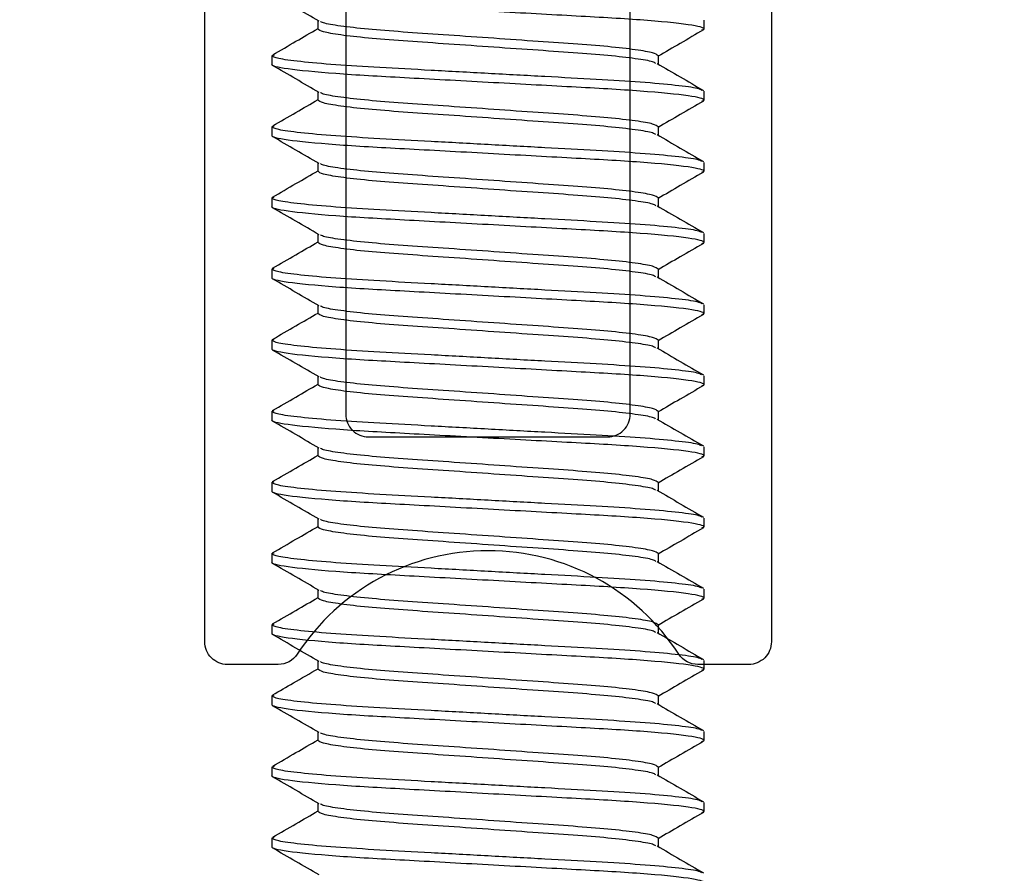
# Model space of a CAD drawing. Units: inches. Extents: x -57 to 71, y -14 to 24.
# Drawn here: x -39 to -38, y 3 to 4 of the extents above; entities that cross this region are included whole.
import ezdxf

# ---------------------------------------------------------------- set-up
doc = ezdxf.new("R2010")
doc.units = ezdxf.units.IN
doc.header["$MEASUREMENT"] = 0
doc.linetypes.add('SLD-Solid', pattern=[0])

msp = doc.modelspace()

# ---------------------------------------------------------------- linework, layer by layer
at = {"color": 3, "linetype": 'SLD-Solid', "lineweight": -3}
for p, q in [((-38.45885, 3.58188), (-38.45885, 3.58553)), ((-38.28915, 3.58188), (-38.28915, 3.58578)), ((-38.2902, 3.58146), (-38.28915, 3.58188)), ((-38.47915, 3.57016), (-38.47803, 3.5706)), ((-38.47915, 3.57016), (-38.47915, 3.56625)), ((-38.30945, 3.57016), (-38.30945, 3.5665)), ((-38.45885, 3.55063), (-38.45885, 3.55428)), ((-38.28915, 3.55063), (-38.28915, 3.55453)), ((-38.29019, 3.55022), (-38.28915, 3.55063)), ((-38.47915, 3.53891), (-38.47805, 3.53934)), ((-38.47915, 3.53891), (-38.47915, 3.535)), ((-38.30945, 3.53891), (-38.30945, 3.53525)), ((-38.45885, 3.51938), (-38.45885, 3.52303)), ((-38.28915, 3.51938), (-38.28915, 3.52328)), ((-38.29019, 3.51897), (-38.28915, 3.51938)), ((-38.47915, 3.50766), (-38.47809, 3.50807)), ((-38.47915, 3.50766), (-38.47915, 3.50375)), ((-38.30945, 3.50766), (-38.30945, 3.504)), ((-38.45885, 3.48813), (-38.45885, 3.49178)), ((-38.28915, 3.48813), (-38.28915, 3.49203)), ((-38.29019, 3.48772), (-38.28915, 3.48813)), ((-38.47915, 3.47641), (-38.47811, 3.47682)), ((-38.47915, 3.47641), (-38.47915, 3.4725)), ((-38.30945, 3.47641), (-38.30945, 3.47275)), ((-38.45885, 3.45688), (-38.45885, 3.46053)), ((-38.29021, 3.45646), (-38.28915, 3.45688)), ((-38.28915, 3.45688), (-38.28915, 3.46078)), ((-38.47915, 3.44516), (-38.4781, 3.44557)), ((-38.47915, 3.44516), (-38.47915, 3.44125)), ((-38.30945, 3.44516), (-38.30945, 3.4415)), ((-38.45885, 3.42562), (-38.45885, 3.42928)), ((-38.28915, 3.42562), (-38.28915, 3.42953)), ((-38.29022, 3.4252), (-38.28915, 3.42562)), ((-38.47915, 3.41391), (-38.4781, 3.41432)), ((-38.47915, 3.41391), (-38.47915, 3.41)), ((-38.30945, 3.41391), (-38.30945, 3.41025)), ((-38.45885, 3.39437), (-38.45885, 3.39803)), ((-38.28915, 3.39437), (-38.28915, 3.39828)), ((-38.29024, 3.39394), (-38.28915, 3.39437)), ((-38.47915, 3.38266), (-38.47811, 3.38307)), ((-38.47915, 3.38266), (-38.47915, 3.37875)), ((-38.30945, 3.38266), (-38.30945, 3.379)), ((-38.45885, 3.36312), (-38.45885, 3.36678)), ((-38.28915, 3.36312), (-38.28915, 3.36703)), ((-38.29025, 3.36269), (-38.28915, 3.36312)), ((-38.47915, 3.35141), (-38.47812, 3.35181)), ((-38.47915, 3.35141), (-38.47915, 3.3475)), ((-38.30945, 3.35141), (-38.30945, 3.34775)), ((-38.28915, 3.33187), (-38.28915, 3.33578)), ((-38.45885, 3.33187), (-38.45885, 3.33553)), ((-38.29026, 3.33144), (-38.28915, 3.33187)), ((-38.47915, 3.32016), (-38.4781, 3.32057)), ((-38.47915, 3.32016), (-38.47915, 3.31625)), ((-38.30945, 3.32016), (-38.30945, 3.3165)), ((-38.45885, 3.30062), (-38.45885, 3.30428)), ((-38.28915, 3.30062), (-38.28915, 3.30453)), ((-38.29027, 3.30018), (-38.28915, 3.30062)), ((-38.47915, 3.28891), (-38.47806, 3.28933)), ((-38.47915, 3.28891), (-38.47915, 3.285)), ((-38.30945, 3.28891), (-38.30945, 3.28525)), ((-38.45885, 3.26937), (-38.45885, 3.27303)), ((-38.28915, 3.26937), (-38.28915, 3.27328)), ((-38.29027, 3.26893), (-38.28915, 3.26937)), ((-38.47915, 3.25766), (-38.47803, 3.2581)), ((-38.47915, 3.25766), (-38.47915, 3.25375)), ((-38.30945, 3.25766), (-38.30945, 3.254)), ((-38.45885, 3.23812), (-38.45885, 3.24178)), ((-38.28915, 3.23812), (-38.28915, 3.24203)), ((-38.29027, 3.23768), (-38.28915, 3.23812)), ((-38.47915, 3.2264), (-38.47805, 3.22684)), ((-38.47915, 3.2264), (-38.47915, 3.2225)), ((-38.30945, 3.2264), (-38.30945, 3.22275))]:
    msp.add_line(p, q, dxfattribs=at)
at = {"color": 1, "lineweight": -3}
msp.add_lwpolyline([(-38.13465, 3.79896, -0.414214), (-38.1659, 3.76771), (-38.2284, 3.76771, 0.414214), (-38.25965, 3.73646), (-38.25965, 3.31271, -0.414214), (-38.26965, 3.30271), (-38.29195, 3.30271, -0.253709), (-38.30034, 3.30726, 0.542326), (-38.46796, 3.30726, -0.253709), (-38.47635, 3.30271), (-38.49865, 3.30271, -0.414214), (-38.50865, 3.31271), (-38.50865, 3.81821, 0.414214), (-38.5399, 3.84946), (-38.58406, 3.84946, 0.414214), (-38.61531, 3.81821), (-38.61531, 3.51071, -0.414214), (-38.64656, 3.47946), (-39.29321, 3.47948, 0.414214)], format="xyb", dxfattribs=at)
msp.add_lwpolyline([(-38.32165, 3.41271), (-38.32165, 3.79771, 0.414214), (-38.33165, 3.80771), (-38.35415, 3.80771, 1), (-38.37415, 3.80771), (-38.39415, 3.80771, 1), (-38.41415, 3.80771), (-38.43665, 3.80771, 0.414214), (-38.44665, 3.79771), (-38.44665, 3.41271, 0.414214), (-38.43665, 3.40271), (-38.33165, 3.40271, 0.414214)], format="xyb", close=True, dxfattribs=at)
at = {"color": 3, "linetype": 'SLD-Solid', "lineweight": -3}
for points, knots in [([(-38.28915, 3.58188), (-38.28915, 3.58244), (-38.29146, 3.5831), (-38.30109, 3.58447), (-38.3084, 3.58519), (-38.32172, 3.58618), (-38.32654, 3.5865), (-38.33659, 3.58709), (-38.34181, 3.58737), (-38.35873, 3.58829), (-38.37142, 3.58899), (-38.39688, 3.59039), (-38.40957, 3.59108), (-38.42649, 3.59201), (-38.43171, 3.59229), (-38.44176, 3.59288), (-38.44658, 3.5932), (-38.4599, 3.59419), (-38.46721, 3.5949), (-38.47684, 3.59628), (-38.47915, 3.59694), (-38.47915, 3.5975)], [0, 0, 0, 0, 0.125, 0.125, 0.25, 0.25, 0.3125, 0.3125, 0.375, 0.375, 0.5, 0.5, 0.625, 0.625, 0.6875, 0.6875, 0.75, 0.75, 0.875, 0.875, 1, 1, 1, 1]), ([(-38.4584, 3.58527), (-38.4618, 3.58724), (-38.46859, 3.59119), (-38.47539, 3.59513), (-38.47879, 3.5971)], [0, 0, 0, 0, 0.499808, 1, 1, 1, 1]), ([(-38.30945, 3.57016), (-38.30993, 3.57056), (-38.3109, 3.57138), (-38.31875, 3.57276), (-38.33079, 3.57414), (-38.34639, 3.57537), (-38.36448, 3.57659), (-38.38415, 3.57797), (-38.40382, 3.57935), (-38.42191, 3.58057), (-38.43754, 3.5818), (-38.44947, 3.58318), (-38.45657, 3.58437), (-38.45748, 3.58502), (-38.45781, 3.58526)], [0, 0, 0, 0, 0.084833, 0.172686, 0.260539, 0.345371, 0.430204, 0.518057, 0.60591, 0.690743, 0.775575, 0.863428, 0.951281, 1, 1, 1, 1]), ([(-38.47876, 3.57058), (-38.47535, 3.57255), (-38.46872, 3.5764), (-38.46209, 3.58025), (-38.45885, 3.58212)], [0, 0, 0, 0, 0.512458, 1, 1, 1, 1]), ([(-38.31049, 3.56678), (-38.31082, 3.56701), (-38.31173, 3.56766), (-38.31883, 3.56886), (-38.33076, 3.57023), (-38.34639, 3.57146), (-38.36448, 3.57268), (-38.38415, 3.57406), (-38.40382, 3.57544), (-38.42191, 3.57667), (-38.43751, 3.57789), (-38.44955, 3.57927), (-38.4574, 3.58065), (-38.45837, 3.58147), (-38.45885, 3.58188)], [0, 0, 0, 0, 0.048729, 0.136581, 0.224433, 0.3092648, 0.3940966, 0.4819486, 0.5698006, 0.6546324, 0.7394642, 0.8273162, 0.9151682, 1, 1, 1, 1]), ([(-38.28949, 3.58148), (-38.2929, 3.57951), (-38.29955, 3.57566), (-38.3062, 3.57179), (-38.30945, 3.56991)], [0, 0, 0, 0, 0.511404, 1, 1, 1, 1]), ([(-38.29019, 3.55494), (-38.29065, 3.55521), (-38.29183, 3.5559), (-38.30106, 3.55714), (-38.31627, 3.55851), (-38.33613, 3.55974), (-38.35913, 3.56097), (-38.38415, 3.56234), (-38.40917, 3.56372), (-38.43217, 3.56495), (-38.45201, 3.56617), (-38.46732, 3.56755), (-38.4773, 3.56893), (-38.47854, 3.56975), (-38.47915, 3.57016)], [0, 0, 0, 0, 0.056067, 0.1432367, 0.2304063, 0.3145893, 0.3987723, 0.485942, 0.5731117, 0.6572947, 0.7414777, 0.8286473, 0.915817, 1, 1, 1, 1]), ([(-38.28915, 3.55063), (-38.28915, 3.55119), (-38.29146, 3.55185), (-38.30109, 3.55322), (-38.3084, 3.55394), (-38.32172, 3.55493), (-38.32654, 3.55525), (-38.33659, 3.55584), (-38.34181, 3.55612), (-38.35873, 3.55704), (-38.37142, 3.55774), (-38.39688, 3.55914), (-38.40957, 3.55983), (-38.42649, 3.56076), (-38.43171, 3.56104), (-38.44176, 3.56163), (-38.44658, 3.56194), (-38.4599, 3.56294), (-38.46721, 3.56365), (-38.47684, 3.56503), (-38.47915, 3.56569), (-38.47915, 3.56625)], [0, 0, 0, 0, 0.125, 0.125, 0.25, 0.25, 0.3125, 0.3125, 0.375, 0.375, 0.5, 0.5, 0.625, 0.625, 0.6875, 0.6875, 0.75, 0.75, 0.875, 0.875, 1, 1, 1, 1]), ([(-38.45841, 3.55402), (-38.4618, 3.556), (-38.4686, 3.55994), (-38.4754, 3.56388), (-38.4788, 3.56585)], [0, 0, 0, 0, 0.4997995, 1, 1, 1, 1]), ([(-38.3099, 3.56676), (-38.3065, 3.56479), (-38.2997, 3.56084), (-38.2929, 3.5569), (-38.28949, 3.55492)], [0, 0, 0, 0, 0.49977, 1, 1, 1, 1]), ([(-38.30945, 3.53891), (-38.30993, 3.53931), (-38.3109, 3.54013), (-38.31875, 3.54151), (-38.33079, 3.54289), (-38.34639, 3.54412), (-38.36448, 3.54534), (-38.38415, 3.54672), (-38.40382, 3.5481), (-38.42191, 3.54932), (-38.43754, 3.55055), (-38.44947, 3.55193), (-38.45657, 3.55312), (-38.45749, 3.55378), (-38.45781, 3.55401)], [0, 0, 0, 0, 0.08481, 0.17264, 0.26047, 0.345281, 0.430091, 0.517921, 0.605751, 0.690562, 0.775372, 0.863202, 0.951032, 1, 1, 1, 1]), ([(-38.47877, 3.53932), (-38.47537, 3.54129), (-38.46873, 3.54514), (-38.46209, 3.54899), (-38.45885, 3.55087)], [0, 0, 0, 0, 0.512201, 1, 1, 1, 1]), ([(-38.31049, 3.53552), (-38.31081, 3.53576), (-38.31173, 3.53641), (-38.31883, 3.53761), (-38.33076, 3.53898), (-38.34639, 3.54021), (-38.36448, 3.54143), (-38.38415, 3.54281), (-38.40382, 3.54419), (-38.42191, 3.54542), (-38.43751, 3.54664), (-38.44955, 3.54802), (-38.4574, 3.5494), (-38.45837, 3.55022), (-38.45885, 3.55063)], [0, 0, 0, 0, 0.048992, 0.13682, 0.224647, 0.309456, 0.394264, 0.482092, 0.569919, 0.654728, 0.739536, 0.827364, 0.915192, 1, 1, 1, 1]), ([(-38.28949, 3.55023), (-38.29289, 3.54826), (-38.29954, 3.54441), (-38.3062, 3.54055), (-38.30945, 3.53866)], [0, 0, 0, 0, 0.51127, 1, 1, 1, 1]), ([(-38.29018, 3.52369), (-38.29065, 3.52396), (-38.29183, 3.52465), (-38.30106, 3.52589), (-38.31627, 3.52726), (-38.33613, 3.52849), (-38.35913, 3.52972), (-38.38415, 3.53109), (-38.40917, 3.53247), (-38.43217, 3.5337), (-38.45201, 3.53492), (-38.46732, 3.5363), (-38.4773, 3.53768), (-38.47854, 3.5385), (-38.47915, 3.53891)], [0, 0, 0, 0, 0.0563, 0.143448, 0.230597, 0.314759, 0.398921, 0.486069, 0.573217, 0.657379, 0.741542, 0.82869, 0.915838, 1, 1, 1, 1]), ([(-38.28915, 3.51938), (-38.28915, 3.51994), (-38.29146, 3.5206), (-38.30109, 3.52197), (-38.3084, 3.52269), (-38.32172, 3.52368), (-38.32654, 3.524), (-38.33659, 3.52459), (-38.34181, 3.52487), (-38.35873, 3.52579), (-38.37142, 3.52649), (-38.39688, 3.52789), (-38.40957, 3.52858), (-38.42649, 3.52951), (-38.43171, 3.52979), (-38.44176, 3.53038), (-38.44658, 3.53069), (-38.4599, 3.53169), (-38.46721, 3.5324), (-38.47684, 3.53378), (-38.47915, 3.53444), (-38.47915, 3.535)], [0, 0, 0, 0, 0.125, 0.125, 0.25, 0.25, 0.3125, 0.3125, 0.375, 0.375, 0.5, 0.5, 0.625, 0.625, 0.6875, 0.6875, 0.75, 0.75, 0.875, 0.875, 1, 1, 1, 1]), ([(-38.30989, 3.53551), (-38.30649, 3.53353), (-38.29969, 3.52959), (-38.29289, 3.52564), (-38.28949, 3.52367)], [0, 0, 0, 0, 0.499772, 1, 1, 1, 1]), ([(-38.45841, 3.52278), (-38.46181, 3.52475), (-38.46861, 3.5287), (-38.47541, 3.53264), (-38.47881, 3.53461)], [0, 0, 0, 0, 0.499792, 1, 1, 1, 1]), ([(-38.30945, 3.50766), (-38.30993, 3.50806), (-38.3109, 3.50888), (-38.31875, 3.51026), (-38.33079, 3.51164), (-38.34639, 3.51286), (-38.36448, 3.51409), (-38.38415, 3.51547), (-38.40382, 3.51685), (-38.42191, 3.51807), (-38.43754, 3.5193), (-38.44947, 3.52068), (-38.45658, 3.52187), (-38.45749, 3.52253), (-38.45782, 3.52276)], [0, 0, 0, 0, 0.084798, 0.172615, 0.260432, 0.34523, 0.430027, 0.517844, 0.605661, 0.690459, 0.775257, 0.863074, 0.950891, 1, 1, 1, 1]), ([(-38.4788, 3.50805), (-38.4754, 3.51003), (-38.46875, 3.51388), (-38.4621, 3.51774), (-38.45885, 3.51962)], [0, 0, 0, 0, 0.511394, 1, 1, 1, 1]), ([(-38.31048, 3.50427), (-38.31081, 3.5045), (-38.31172, 3.50516), (-38.31883, 3.50636), (-38.33076, 3.50773), (-38.34639, 3.50896), (-38.36448, 3.51018), (-38.38415, 3.51156), (-38.40382, 3.51294), (-38.42191, 3.51417), (-38.43751, 3.51539), (-38.44955, 3.51677), (-38.4574, 3.51815), (-38.45837, 3.51897), (-38.45885, 3.51938)], [0, 0, 0, 0, 0.0491193, 0.1369353, 0.2247513, 0.3095482, 0.3943452, 0.4821612, 0.5699772, 0.6547741, 0.7395711, 0.8273871, 0.915203, 1, 1, 1, 1]), ([(-38.28949, 3.51898), (-38.29289, 3.51701), (-38.29954, 3.51316), (-38.3062, 3.5093), (-38.30945, 3.50741)], [0, 0, 0, 0, 0.511091, 1, 1, 1, 1]), ([(-38.29019, 3.49244), (-38.29065, 3.49271), (-38.29183, 3.4934), (-38.30106, 3.49464), (-38.31627, 3.49601), (-38.33613, 3.49724), (-38.35913, 3.49847), (-38.38415, 3.49984), (-38.40917, 3.50122), (-38.43217, 3.50245), (-38.45201, 3.50367), (-38.46732, 3.50505), (-38.4773, 3.50643), (-38.47854, 3.50725), (-38.47915, 3.50766)], [0, 0, 0, 0, 0.05623, 0.143385, 0.230539, 0.314708, 0.398876, 0.486031, 0.573185, 0.657354, 0.741522, 0.828677, 0.915832, 1, 1, 1, 1]), ([(-38.28915, 3.48813), (-38.28915, 3.48869), (-38.29146, 3.48935), (-38.30109, 3.49072), (-38.3084, 3.49144), (-38.32172, 3.49243), (-38.32654, 3.49275), (-38.33659, 3.49334), (-38.34181, 3.49362), (-38.35873, 3.49454), (-38.37142, 3.49524), (-38.39688, 3.49664), (-38.40957, 3.49733), (-38.42649, 3.49826), (-38.43171, 3.49853), (-38.44176, 3.49913), (-38.44658, 3.49944), (-38.4599, 3.50044), (-38.46721, 3.50115), (-38.47684, 3.50253), (-38.47915, 3.50319), (-38.47915, 3.50375)], [0, 0, 0, 0, 0.125, 0.125, 0.25, 0.25, 0.3125, 0.3125, 0.375, 0.375, 0.5, 0.5, 0.625, 0.625, 0.6875, 0.6875, 0.75, 0.75, 0.875, 0.875, 1, 1, 1, 1]), ([(-38.45841, 3.49153), (-38.46181, 3.4935), (-38.46861, 3.49745), (-38.47541, 3.50139), (-38.47881, 3.50336)], [0, 0, 0, 0, 0.499784, 1, 1, 1, 1]), ([(-38.30989, 3.50426), (-38.30649, 3.50228), (-38.29969, 3.49834), (-38.29289, 3.49439), (-38.28949, 3.49242)], [0, 0, 0, 0, 0.4997832, 1, 1, 1, 1]), ([(-38.30945, 3.47641), (-38.30993, 3.47681), (-38.3109, 3.47763), (-38.31875, 3.47901), (-38.33079, 3.48039), (-38.34639, 3.48161), (-38.36448, 3.48284), (-38.38415, 3.48422), (-38.40382, 3.4856), (-38.42191, 3.48682), (-38.43754, 3.48805), (-38.44947, 3.48943), (-38.45658, 3.49062), (-38.45749, 3.49128), (-38.45782, 3.49151)], [0, 0, 0, 0, 0.084794, 0.172606, 0.260418, 0.345212, 0.430005, 0.517818, 0.60563, 0.690424, 0.775217, 0.86303, 0.950842, 1, 1, 1, 1]), ([(-38.47881, 3.4768), (-38.47541, 3.47877), (-38.46875, 3.48263), (-38.4621, 3.48649), (-38.45885, 3.48837)], [0, 0, 0, 0, 0.511218, 1, 1, 1, 1]), ([(-38.31049, 3.47302), (-38.31082, 3.47326), (-38.31173, 3.47391), (-38.31883, 3.47511), (-38.33076, 3.47648), (-38.34639, 3.47771), (-38.36448, 3.47893), (-38.38415, 3.48031), (-38.40382, 3.48169), (-38.42191, 3.48292), (-38.43751, 3.48414), (-38.44955, 3.48552), (-38.4574, 3.4869), (-38.45837, 3.48772), (-38.45885, 3.48813)], [0, 0, 0, 0, 0.048781, 0.136629, 0.224476, 0.309303, 0.39413, 0.481977, 0.569824, 0.654651, 0.739479, 0.827326, 0.915173, 1, 1, 1, 1]), ([(-38.28949, 3.48773), (-38.29289, 3.48576), (-38.29954, 3.48191), (-38.3062, 3.47805), (-38.30945, 3.47616)], [0, 0, 0, 0, 0.511054, 1, 1, 1, 1]), ([(-38.29022, 3.4612), (-38.29067, 3.46147), (-38.29185, 3.46216), (-38.30106, 3.46339), (-38.31627, 3.46476), (-38.33613, 3.46599), (-38.35913, 3.46721), (-38.38415, 3.46859), (-38.40917, 3.46997), (-38.43217, 3.4712), (-38.45201, 3.47242), (-38.46732, 3.4738), (-38.4773, 3.47518), (-38.47854, 3.476), (-38.47915, 3.47641)], [0, 0, 0, 0, 0.055516, 0.142737, 0.229957, 0.31419, 0.398422, 0.485642, 0.572863, 0.657095, 0.741327, 0.828547, 0.915768, 1, 1, 1, 1]), ([(-38.28915, 3.45688), (-38.28915, 3.45744), (-38.29146, 3.4581), (-38.30109, 3.45947), (-38.3084, 3.46019), (-38.32172, 3.46118), (-38.32654, 3.4615), (-38.33659, 3.46209), (-38.34181, 3.46237), (-38.35873, 3.46329), (-38.37142, 3.46399), (-38.39688, 3.46539), (-38.40957, 3.46608), (-38.42649, 3.46701), (-38.43171, 3.46728), (-38.44176, 3.46788), (-38.44658, 3.46819), (-38.4599, 3.46919), (-38.46721, 3.4699), (-38.47684, 3.47128), (-38.47915, 3.47194), (-38.47915, 3.4725)], [0, 0, 0, 0, 0.125, 0.125, 0.25, 0.25, 0.3125, 0.3125, 0.375, 0.375, 0.5, 0.5, 0.625, 0.625, 0.6875, 0.6875, 0.75, 0.75, 0.875, 0.875, 1, 1, 1, 1]), ([(-38.45841, 3.46028), (-38.46181, 3.46225), (-38.46861, 3.4662), (-38.47541, 3.47014), (-38.47881, 3.47211)], [0, 0, 0, 0, 0.499779, 1, 1, 1, 1]), ([(-38.3099, 3.47301), (-38.3065, 3.47104), (-38.29971, 3.46709), (-38.29291, 3.46315), (-38.28951, 3.46118)], [0, 0, 0, 0, 0.499805, 1, 1, 1, 1]), ([(-38.4788, 3.44555), (-38.4754, 3.44752), (-38.46875, 3.45138), (-38.4621, 3.45524), (-38.45885, 3.45712)], [0, 0, 0, 0, 0.511546, 1, 1, 1, 1]), ([(-38.31053, 3.44179), (-38.31085, 3.44202), (-38.31176, 3.44267), (-38.31884, 3.44386), (-38.33076, 3.44523), (-38.34639, 3.44646), (-38.36448, 3.44768), (-38.38415, 3.44906), (-38.40382, 3.45044), (-38.42191, 3.45167), (-38.43751, 3.45289), (-38.44955, 3.45427), (-38.4574, 3.45565), (-38.45837, 3.45647), (-38.45885, 3.45688)], [0, 0, 0, 0, 0.047663, 0.135614, 0.223564, 0.308491, 0.393418, 0.481368, 0.569319, 0.654246, 0.739172, 0.827123, 0.915073, 1, 1, 1, 1]), ([(-38.30945, 3.44516), (-38.30993, 3.44556), (-38.3109, 3.44638), (-38.31875, 3.44776), (-38.33079, 3.44914), (-38.34639, 3.45036), (-38.36448, 3.45159), (-38.38415, 3.45297), (-38.40382, 3.45435), (-38.42191, 3.45557), (-38.43754, 3.4568), (-38.44947, 3.45818), (-38.45658, 3.45937), (-38.45749, 3.46003), (-38.45782, 3.46026)], [0, 0, 0, 0, 0.084793, 0.172606, 0.260418, 0.345211, 0.430004, 0.517817, 0.605629, 0.690422, 0.775216, 0.863028, 0.95084, 1, 1, 1, 1]), ([(-38.2895, 3.45648), (-38.2929, 3.45451), (-38.29955, 3.45065), (-38.3062, 3.44679), (-38.30945, 3.44491)], [0, 0, 0, 0, 0.511399, 1, 1, 1, 1]), ([(-38.29026, 3.42997), (-38.29071, 3.43023), (-38.29189, 3.43091), (-38.30106, 3.43214), (-38.31627, 3.43351), (-38.33613, 3.43474), (-38.35913, 3.43596), (-38.38415, 3.43734), (-38.40917, 3.43872), (-38.43217, 3.43995), (-38.45201, 3.44117), (-38.46732, 3.44255), (-38.4773, 3.44393), (-38.47854, 3.44475), (-38.47915, 3.44516)], [0, 0, 0, 0, 0.054344, 0.141673, 0.229002, 0.313338, 0.397675, 0.485004, 0.572332, 0.656669, 0.741006, 0.828335, 0.915663, 1, 1, 1, 1]), ([(-38.28915, 3.42562), (-38.28915, 3.42619), (-38.29146, 3.42685), (-38.30109, 3.42822), (-38.3084, 3.42894), (-38.32172, 3.42993), (-38.32654, 3.43025), (-38.33659, 3.43084), (-38.34181, 3.43112), (-38.35873, 3.43204), (-38.37142, 3.43274), (-38.39688, 3.43414), (-38.40957, 3.43483), (-38.42649, 3.43576), (-38.43171, 3.43603), (-38.44176, 3.43663), (-38.44658, 3.43694), (-38.4599, 3.43794), (-38.46721, 3.43865), (-38.47684, 3.44003), (-38.47915, 3.44069), (-38.47915, 3.44125)], [0, 0, 0, 0, 0.125, 0.125, 0.25, 0.25, 0.3125, 0.3125, 0.375, 0.375, 0.5, 0.5, 0.625, 0.625, 0.6875, 0.6875, 0.75, 0.75, 0.875, 0.875, 1, 1, 1, 1]), ([(-38.45841, 3.42903), (-38.46181, 3.431), (-38.46861, 3.43495), (-38.47541, 3.43889), (-38.47882, 3.44086)], [0, 0, 0, 0, 0.499775, 1, 1, 1, 1]), ([(-38.30993, 3.44178), (-38.30653, 3.43981), (-38.29974, 3.43586), (-38.29294, 3.43192), (-38.28954, 3.42995)], [0, 0, 0, 0, 0.499809, 1, 1, 1, 1]), ([(-38.30945, 3.41391), (-38.30993, 3.41431), (-38.3109, 3.41513), (-38.31875, 3.41651), (-38.33079, 3.41789), (-38.34639, 3.41911), (-38.36448, 3.42034), (-38.38415, 3.42172), (-38.40382, 3.4231), (-38.42191, 3.42432), (-38.43754, 3.42555), (-38.44947, 3.42693), (-38.45658, 3.42812), (-38.45749, 3.42878), (-38.45782, 3.42901)], [0, 0, 0, 0, 0.084797, 0.172614, 0.26043, 0.345228, 0.430025, 0.517841, 0.605658, 0.690455, 0.775253, 0.863069, 0.950886, 1, 1, 1, 1]), ([(-38.4788, 3.4143), (-38.4754, 3.41627), (-38.46875, 3.42013), (-38.4621, 3.42399), (-38.45885, 3.42587)], [0, 0, 0, 0, 0.511605, 1, 1, 1, 1]), ([(-38.31053, 3.41055), (-38.31085, 3.41077), (-38.31176, 3.41142), (-38.31884, 3.41261), (-38.33076, 3.41398), (-38.34639, 3.41521), (-38.36448, 3.41643), (-38.38415, 3.41781), (-38.40382, 3.41919), (-38.42191, 3.42042), (-38.43751, 3.42164), (-38.44955, 3.42302), (-38.4574, 3.4244), (-38.45837, 3.42522), (-38.45885, 3.42562)], [0, 0, 0, 0, 0.04738, 0.135357, 0.223333, 0.308285, 0.393237, 0.481214, 0.569191, 0.654143, 0.739095, 0.827071, 0.915048, 1, 1, 1, 1]), ([(-38.28951, 3.42522), (-38.29291, 3.42325), (-38.29956, 3.4194), (-38.3062, 3.41554), (-38.30945, 3.41366)], [0, 0, 0, 0, 0.511725, 1, 1, 1, 1]), ([(-38.29026, 3.39872), (-38.29071, 3.39898), (-38.29189, 3.39966), (-38.30106, 3.40089), (-38.31627, 3.40226), (-38.33613, 3.40349), (-38.35913, 3.40471), (-38.38415, 3.40609), (-38.40917, 3.40747), (-38.43217, 3.4087), (-38.45201, 3.40992), (-38.46732, 3.4113), (-38.4773, 3.41268), (-38.47854, 3.4135), (-38.47915, 3.41391)], [0, 0, 0, 0, 0.0542765, 0.1416116, 0.2289466, 0.3132892, 0.3976319, 0.4849669, 0.572302, 0.6566446, 0.7409873, 0.8283223, 0.9156573, 1, 1, 1, 1]), ([(-38.28915, 3.39437), (-38.28915, 3.39494), (-38.29146, 3.3956), (-38.30109, 3.39697), (-38.3084, 3.39769), (-38.32172, 3.39868), (-38.32654, 3.399), (-38.33659, 3.39959), (-38.34181, 3.39987), (-38.35873, 3.40079), (-38.37142, 3.40149), (-38.39688, 3.40288), (-38.40957, 3.40358), (-38.42649, 3.40451), (-38.43171, 3.40478), (-38.44176, 3.40538), (-38.44658, 3.40569), (-38.4599, 3.40669), (-38.46721, 3.4074), (-38.47684, 3.40878), (-38.47915, 3.40944), (-38.47915, 3.41)], [0, 0, 0, 0, 0.125, 0.125, 0.25, 0.25, 0.3125, 0.3125, 0.375, 0.375, 0.5, 0.5, 0.625, 0.625, 0.6875, 0.6875, 0.75, 0.75, 0.875, 0.875, 1, 1, 1, 1]), ([(-38.45841, 3.39777), (-38.46181, 3.39975), (-38.46861, 3.4037), (-38.47541, 3.40764), (-38.47881, 3.40961)], [0, 0, 0, 0, 0.499771, 1, 1, 1, 1]), ([(-38.30993, 3.41053), (-38.30654, 3.40856), (-38.29974, 3.40461), (-38.29294, 3.40067), (-38.28954, 3.3987)], [0, 0, 0, 0, 0.4997975, 1, 1, 1, 1]), ([(-38.30945, 3.38266), (-38.30993, 3.38306), (-38.3109, 3.38388), (-38.31875, 3.38526), (-38.33079, 3.38664), (-38.34639, 3.38786), (-38.36448, 3.38909), (-38.38415, 3.39047), (-38.40382, 3.39185), (-38.42191, 3.39307), (-38.43754, 3.3943), (-38.44947, 3.39567), (-38.45657, 3.39687), (-38.45749, 3.39753), (-38.45782, 3.39776)], [0, 0, 0, 0, 0.084804, 0.172628, 0.260452, 0.345256, 0.430061, 0.517884, 0.605708, 0.690512, 0.775317, 0.863141, 0.950964, 1, 1, 1, 1]), ([(-38.47881, 3.38305), (-38.47541, 3.38502), (-38.46875, 3.38887), (-38.4621, 3.39274), (-38.45885, 3.39462)], [0, 0, 0, 0, 0.511473, 1, 1, 1, 1]), ([(-38.31051, 3.37928), (-38.31083, 3.37951), (-38.31175, 3.38016), (-38.31884, 3.38136), (-38.33076, 3.38273), (-38.34639, 3.38396), (-38.36448, 3.38518), (-38.38415, 3.38656), (-38.40382, 3.38794), (-38.42191, 3.38917), (-38.43751, 3.39039), (-38.44955, 3.39177), (-38.4574, 3.39315), (-38.45837, 3.39397), (-38.45885, 3.39437)], [0, 0, 0, 0, 0.048174, 0.136077, 0.22398, 0.308861, 0.393743, 0.481646, 0.569549, 0.654431, 0.739312, 0.827215, 0.915119, 1, 1, 1, 1]), ([(-38.28952, 3.39396), (-38.29292, 3.39199), (-38.29957, 3.38814), (-38.30621, 3.38429), (-38.30945, 3.38241)], [0, 0, 0, 0, 0.512015, 1, 1, 1, 1]), ([(-38.29023, 3.36746), (-38.29069, 3.36772), (-38.29186, 3.36841), (-38.30106, 3.36964), (-38.31627, 3.37101), (-38.33613, 3.37224), (-38.35913, 3.37346), (-38.38415, 3.37484), (-38.40917, 3.37622), (-38.43217, 3.37745), (-38.45201, 3.37867), (-38.46732, 3.38005), (-38.4773, 3.38143), (-38.47854, 3.38225), (-38.47915, 3.38266)], [0, 0, 0, 0, 0.055082, 0.142343, 0.229604, 0.313874, 0.398145, 0.485406, 0.572666, 0.656937, 0.741208, 0.828469, 0.915729, 1, 1, 1, 1]), ([(-38.30991, 3.37927), (-38.30652, 3.3773), (-38.29972, 3.37335), (-38.29292, 3.36941), (-38.28952, 3.36744)], [0, 0, 0, 0, 0.499796, 1, 1, 1, 1]), ([(-38.28915, 3.36312), (-38.28915, 3.36369), (-38.29146, 3.36435), (-38.30109, 3.36572), (-38.3084, 3.36644), (-38.32172, 3.36743), (-38.32654, 3.36775), (-38.33659, 3.36834), (-38.34181, 3.36862), (-38.35873, 3.36954), (-38.37142, 3.37024), (-38.39688, 3.37163), (-38.40957, 3.37233), (-38.42649, 3.37326), (-38.43171, 3.37353), (-38.44176, 3.37413), (-38.44658, 3.37444), (-38.4599, 3.37544), (-38.46721, 3.37615), (-38.47684, 3.37753), (-38.47915, 3.37819), (-38.47915, 3.37875)], [0, 0, 0, 0, 0.125, 0.125, 0.25, 0.25, 0.3125, 0.3125, 0.375, 0.375, 0.5, 0.5, 0.625, 0.625, 0.6875, 0.6875, 0.75, 0.75, 0.875, 0.875, 1, 1, 1, 1]), ([(-38.45841, 3.36652), (-38.46181, 3.3685), (-38.46861, 3.37245), (-38.47541, 3.37639), (-38.47881, 3.37836)], [0, 0, 0, 0, 0.49977, 1, 1, 1, 1]), ([(-38.30945, 3.35141), (-38.30993, 3.35181), (-38.3109, 3.35263), (-38.31875, 3.35401), (-38.33079, 3.35539), (-38.34639, 3.35661), (-38.36448, 3.35784), (-38.38415, 3.35922), (-38.40382, 3.3606), (-38.42191, 3.36182), (-38.43754, 3.36305), (-38.44947, 3.36442), (-38.45657, 3.36562), (-38.45749, 3.36628), (-38.45781, 3.36651)], [0, 0, 0, 0, 0.084813, 0.172646, 0.260478, 0.345291, 0.430104, 0.517937, 0.60577, 0.690583, 0.775396, 0.863228, 0.951061, 1, 1, 1, 1]), ([(-38.47881, 3.35179), (-38.47541, 3.35377), (-38.46876, 3.35762), (-38.4621, 3.36149), (-38.45885, 3.36337)], [0, 0, 0, 0, 0.511305, 1, 1, 1, 1]), ([(-38.31047, 3.34801), (-38.3108, 3.34825), (-38.31171, 3.34891), (-38.31883, 3.35011), (-38.33076, 3.35148), (-38.34639, 3.35271), (-38.36448, 3.35393), (-38.38415, 3.35531), (-38.40382, 3.35669), (-38.42191, 3.35792), (-38.43751, 3.35914), (-38.44955, 3.36052), (-38.4574, 3.3619), (-38.45837, 3.36272), (-38.45885, 3.36312)], [0, 0, 0, 0, 0.049555, 0.137331, 0.225107, 0.309865, 0.394623, 0.482399, 0.570174, 0.654932, 0.73969, 0.827466, 0.915242, 1, 1, 1, 1]), ([(-38.28953, 3.36271), (-38.29293, 3.36074), (-38.29957, 3.35689), (-38.30621, 3.35304), (-38.30945, 3.35116)], [0, 0, 0, 0, 0.5122521, 1, 1, 1, 1]), ([(-38.29018, 3.33619), (-38.29065, 3.33646), (-38.29183, 3.33715), (-38.30106, 3.33839), (-38.31627, 3.33976), (-38.33613, 3.34099), (-38.35913, 3.34221), (-38.38415, 3.34359), (-38.40917, 3.34497), (-38.43217, 3.3462), (-38.45201, 3.34742), (-38.46732, 3.3488), (-38.4773, 3.35018), (-38.47854, 3.351), (-38.47915, 3.35141)], [0, 0, 0, 0, 0.056298, 0.143446, 0.230594, 0.314757, 0.398919, 0.486068, 0.573216, 0.657378, 0.741541, 0.828689, 0.915838, 1, 1, 1, 1]), ([(-38.28915, 3.33187), (-38.28915, 3.33244), (-38.29146, 3.3331), (-38.30109, 3.33447), (-38.3084, 3.33519), (-38.32172, 3.33618), (-38.32654, 3.3365), (-38.33659, 3.33709), (-38.34181, 3.33737), (-38.35873, 3.33829), (-38.37142, 3.33899), (-38.39688, 3.34038), (-38.40957, 3.34108), (-38.42649, 3.34201), (-38.43171, 3.34228), (-38.44176, 3.34288), (-38.44658, 3.34319), (-38.4599, 3.34419), (-38.46721, 3.3449), (-38.47684, 3.34628), (-38.47915, 3.34694), (-38.47915, 3.3475)], [0, 0, 0, 0, 0.125, 0.125, 0.25, 0.25, 0.3125, 0.3125, 0.375, 0.375, 0.5, 0.5, 0.625, 0.625, 0.6875, 0.6875, 0.75, 0.75, 0.875, 0.875, 1, 1, 1, 1]), ([(-38.4584, 3.33527), (-38.4618, 3.33724), (-38.4686, 3.34119), (-38.47541, 3.34514), (-38.47881, 3.34711)], [0, 0, 0, 0, 0.499769, 1, 1, 1, 1]), ([(-38.30988, 3.348), (-38.30648, 3.34603), (-38.29969, 3.34208), (-38.29289, 3.33814), (-38.28949, 3.33617)], [0, 0, 0, 0, 0.499804, 1, 1, 1, 1]), ([(-38.47881, 3.32055), (-38.4754, 3.32252), (-38.46875, 3.32638), (-38.4621, 3.33024), (-38.45885, 3.33212)], [0, 0, 0, 0, 0.511306, 1, 1, 1, 1]), ([(-38.31049, 3.31677), (-38.31081, 3.317), (-38.31173, 3.31766), (-38.31883, 3.31886), (-38.33076, 3.32023), (-38.34639, 3.32146), (-38.36448, 3.32268), (-38.38415, 3.32406), (-38.40382, 3.32544), (-38.42191, 3.32667), (-38.43751, 3.32789), (-38.44955, 3.32927), (-38.4574, 3.33065), (-38.45837, 3.33147), (-38.45885, 3.33187)], [0, 0, 0, 0, 0.048929, 0.136762, 0.224596, 0.30941, 0.394224, 0.482057, 0.569891, 0.654705, 0.739519, 0.827352, 0.915186, 1, 1, 1, 1]), ([(-38.30945, 3.32016), (-38.30993, 3.32056), (-38.3109, 3.32138), (-38.31875, 3.32276), (-38.33079, 3.32414), (-38.34639, 3.32536), (-38.36448, 3.32659), (-38.38415, 3.32797), (-38.40382, 3.32935), (-38.42191, 3.33057), (-38.43754, 3.3318), (-38.44947, 3.33317), (-38.45657, 3.33437), (-38.45748, 3.33502), (-38.45781, 3.33526)], [0, 0, 0, 0, 0.084822, 0.172664, 0.260506, 0.345328, 0.43015, 0.517992, 0.605834, 0.690656, 0.775478, 0.86332, 0.951162, 1, 1, 1, 1]), ([(-38.28954, 3.33146), (-38.29294, 3.32948), (-38.29958, 3.32564), (-38.30621, 3.32179), (-38.30945, 3.31991)], [0, 0, 0, 0, 0.512419, 1, 1, 1, 1]), ([(-38.2902, 3.30494), (-38.29066, 3.30521), (-38.29183, 3.3059), (-38.30106, 3.30714), (-38.31627, 3.30851), (-38.33613, 3.30974), (-38.35913, 3.31096), (-38.38415, 3.31234), (-38.40917, 3.31372), (-38.43217, 3.31495), (-38.45201, 3.31617), (-38.46732, 3.31755), (-38.4773, 3.31893), (-38.47854, 3.31975), (-38.47915, 3.32016)], [0, 0, 0, 0, 0.056008, 0.143183, 0.230358, 0.314546, 0.398735, 0.48591, 0.573085, 0.657273, 0.741461, 0.828637, 0.915812, 1, 1, 1, 1]), ([(-38.28915, 3.30062), (-38.28915, 3.30119), (-38.29146, 3.30185), (-38.30109, 3.30322), (-38.3084, 3.30394), (-38.32172, 3.30493), (-38.32654, 3.30525), (-38.33659, 3.30584), (-38.34181, 3.30612), (-38.35873, 3.30704), (-38.37142, 3.30774), (-38.39688, 3.30913), (-38.40957, 3.30983), (-38.42649, 3.31076), (-38.43171, 3.31103), (-38.44176, 3.31163), (-38.44658, 3.31194), (-38.4599, 3.31294), (-38.46721, 3.31365), (-38.47684, 3.31503), (-38.47915, 3.31569), (-38.47915, 3.31625)], [0, 0, 0, 0, 0.125, 0.125, 0.25, 0.25, 0.3125, 0.3125, 0.375, 0.375, 0.5, 0.5, 0.625, 0.625, 0.6875, 0.6875, 0.75, 0.75, 0.875, 0.875, 1, 1, 1, 1]), ([(-38.4584, 3.30402), (-38.4618, 3.30599), (-38.4686, 3.30994), (-38.4754, 3.31388), (-38.47881, 3.31586)], [0, 0, 0, 0, 0.4997699, 1, 1, 1, 1]), ([(-38.30989, 3.31676), (-38.3065, 3.31478), (-38.2997, 3.31084), (-38.2929, 3.3069), (-38.28949, 3.30492)], [0, 0, 0, 0, 0.499785, 1, 1, 1, 1]), ([(-38.30945, 3.28891), (-38.30993, 3.28931), (-38.3109, 3.29013), (-38.31875, 3.29151), (-38.33079, 3.29289), (-38.34639, 3.29411), (-38.36448, 3.29534), (-38.38415, 3.29672), (-38.40382, 3.2981), (-38.42191, 3.29932), (-38.43754, 3.30055), (-38.44947, 3.30192), (-38.45657, 3.30312), (-38.45748, 3.30377), (-38.45781, 3.30401)], [0, 0, 0, 0, 0.08483, 0.172681, 0.260531, 0.345361, 0.430191, 0.518042, 0.605892, 0.690722, 0.775552, 0.863403, 0.951253, 1, 1, 1, 1]), ([(-38.47878, 3.28932), (-38.47575, 3.29107), (-38.4691, 3.29492), (-38.46246, 3.29878), (-38.45885, 3.30087)], [0, 0, 0, 0, 0.456249, 1, 1, 1, 1]), ([(-38.3105, 3.28553), (-38.31082, 3.28576), (-38.31174, 3.28641), (-38.31883, 3.28761), (-38.33076, 3.28898), (-38.34639, 3.29021), (-38.36448, 3.29143), (-38.38415, 3.29281), (-38.40382, 3.29419), (-38.42191, 3.29542), (-38.43751, 3.29664), (-38.44955, 3.29802), (-38.4574, 3.2994), (-38.45837, 3.30022), (-38.45885, 3.30062)], [0, 0, 0, 0, 0.048632, 0.136493, 0.224354, 0.309195, 0.394035, 0.481896, 0.569757, 0.654597, 0.739438, 0.827299, 0.91516, 1, 1, 1, 1]), ([(-38.28954, 3.3002), (-38.29295, 3.29823), (-38.29958, 3.29439), (-38.30621, 3.29053), (-38.30945, 3.28866)], [0, 0, 0, 0, 0.512499, 1, 1, 1, 1]), ([(-38.2902, 3.2737), (-38.29066, 3.27396), (-38.29184, 3.27465), (-38.30106, 3.27589), (-38.31627, 3.27726), (-38.33613, 3.27849), (-38.35913, 3.27971), (-38.38415, 3.28109), (-38.40917, 3.28247), (-38.43217, 3.2837), (-38.45201, 3.28492), (-38.46732, 3.2863), (-38.4773, 3.28768), (-38.47854, 3.2885), (-38.47915, 3.28891)], [0, 0, 0, 0, 0.0558324, 0.1430237, 0.2302151, 0.314419, 0.3986229, 0.4858142, 0.5730056, 0.6572095, 0.7414134, 0.8286047, 0.9157961, 1, 1, 1, 1]), ([(-38.28915, 3.26937), (-38.28915, 3.26994), (-38.29146, 3.27059), (-38.30109, 3.27197), (-38.3084, 3.27269), (-38.32172, 3.27368), (-38.32654, 3.274), (-38.33659, 3.27459), (-38.34181, 3.27487), (-38.35873, 3.27579), (-38.37142, 3.27649), (-38.39688, 3.27788), (-38.40957, 3.27858), (-38.42649, 3.27951), (-38.43171, 3.27978), (-38.44176, 3.28038), (-38.44658, 3.28069), (-38.4599, 3.28169), (-38.46721, 3.2824), (-38.47684, 3.28378), (-38.47915, 3.28444), (-38.47915, 3.285)], [0, 0, 0, 0, 0.125, 0.125, 0.25, 0.25, 0.3125, 0.3125, 0.375, 0.375, 0.5, 0.5, 0.625, 0.625, 0.6875, 0.6875, 0.75, 0.75, 0.875, 0.875, 1, 1, 1, 1]), ([(-38.4584, 3.27277), (-38.4618, 3.27474), (-38.4686, 3.27869), (-38.4754, 3.28263), (-38.47881, 3.28461)], [0, 0, 0, 0, 0.499772, 1, 1, 1, 1]), ([(-38.3099, 3.28551), (-38.3065, 3.28354), (-38.2997, 3.27959), (-38.2929, 3.27565), (-38.2895, 3.27368)], [0, 0, 0, 0, 0.499778, 1, 1, 1, 1]), ([(-38.30945, 3.25766), (-38.30993, 3.25806), (-38.3109, 3.25888), (-38.31875, 3.26026), (-38.33079, 3.26164), (-38.34639, 3.26286), (-38.36448, 3.26409), (-38.38415, 3.26547), (-38.40382, 3.26685), (-38.42191, 3.26807), (-38.43754, 3.2693), (-38.44947, 3.27067), (-38.45657, 3.27187), (-38.45748, 3.27252), (-38.45781, 3.27275)], [0, 0, 0, 0, 0.084836, 0.172693, 0.26055, 0.345387, 0.430223, 0.51808, 0.605937, 0.690773, 0.77561, 0.863467, 0.951324, 1, 1, 1, 1]), ([(-38.47876, 3.25808), (-38.47536, 3.26005), (-38.46872, 3.26389), (-38.46209, 3.26774), (-38.45885, 3.26962)], [0, 0, 0, 0, 0.512432, 1, 1, 1, 1]), ([(-38.31049, 3.25427), (-38.31082, 3.25451), (-38.31173, 3.25516), (-38.31883, 3.25635), (-38.33076, 3.25773), (-38.34639, 3.25896), (-38.36448, 3.26018), (-38.38415, 3.26156), (-38.40382, 3.26294), (-38.42191, 3.26417), (-38.43751, 3.26539), (-38.44955, 3.26677), (-38.4574, 3.26815), (-38.45837, 3.26897), (-38.45885, 3.26937)], [0, 0, 0, 0, 0.048701, 0.136555, 0.22441, 0.309244, 0.394079, 0.481933, 0.569788, 0.654622, 0.739456, 0.827311, 0.915166, 1, 1, 1, 1]), ([(-38.28955, 3.26895), (-38.29295, 3.26698), (-38.29958, 3.26313), (-38.30621, 3.25928), (-38.30945, 3.25741)], [0, 0, 0, 0, 0.512478, 1, 1, 1, 1]), ([(-38.29019, 3.24244), (-38.29066, 3.24271), (-38.29183, 3.2434), (-38.30106, 3.24464), (-38.31627, 3.24601), (-38.33613, 3.24724), (-38.35913, 3.24846), (-38.38415, 3.24984), (-38.40917, 3.25122), (-38.43217, 3.25245), (-38.45201, 3.25367), (-38.46732, 3.25505), (-38.4773, 3.25643), (-38.47854, 3.25725), (-38.47915, 3.25766)], [0, 0, 0, 0, 0.056031, 0.143204, 0.230377, 0.314563, 0.398749, 0.485922, 0.573095, 0.657282, 0.741468, 0.828641, 0.915814, 1, 1, 1, 1]), ([(-38.28915, 3.23812), (-38.28915, 3.23869), (-38.29146, 3.23934), (-38.30109, 3.24072), (-38.3084, 3.24144), (-38.32172, 3.24243), (-38.32654, 3.24275), (-38.33659, 3.24334), (-38.34181, 3.24361), (-38.35873, 3.24454), (-38.37142, 3.24524), (-38.39688, 3.24663), (-38.40957, 3.24733), (-38.42649, 3.24826), (-38.43171, 3.24853), (-38.44176, 3.24913), (-38.44658, 3.24944), (-38.4599, 3.25044), (-38.46721, 3.25115), (-38.47684, 3.25253), (-38.47915, 3.25319), (-38.47915, 3.25375)], [0, 0, 0, 0, 0.125, 0.125, 0.25, 0.25, 0.3125, 0.3125, 0.375, 0.375, 0.5, 0.5, 0.625, 0.625, 0.6875, 0.6875, 0.75, 0.75, 0.875, 0.875, 1, 1, 1, 1]), ([(-38.3099, 3.25426), (-38.3065, 3.25229), (-38.2997, 3.24834), (-38.2929, 3.2444), (-38.28949, 3.24242)], [0, 0, 0, 0, 0.4997706, 1, 1, 1, 1]), ([(-38.4584, 3.24152), (-38.4618, 3.24349), (-38.4686, 3.24744), (-38.4754, 3.25138), (-38.4788, 3.25335)], [0, 0, 0, 0, 0.499774, 1, 1, 1, 1]), ([(-38.30945, 3.2264), (-38.30993, 3.22681), (-38.3109, 3.22763), (-38.31875, 3.22901), (-38.33079, 3.23039), (-38.34639, 3.23161), (-38.36448, 3.23284), (-38.38415, 3.23422), (-38.40382, 3.2356), (-38.42191, 3.23682), (-38.43754, 3.23805), (-38.44947, 3.23942), (-38.45656, 3.24062), (-38.45748, 3.24127), (-38.4578, 3.2415)], [0, 0, 0, 0, 0.08484, 0.172701, 0.260561, 0.345401, 0.430241, 0.518102, 0.605963, 0.690803, 0.775643, 0.863503, 0.951364, 1, 1, 1, 1]), ([(-38.47877, 3.22682), (-38.47536, 3.22879), (-38.46873, 3.23264), (-38.46209, 3.23649), (-38.45885, 3.23837)], [0, 0, 0, 0, 0.512274, 1, 1, 1, 1]), ([(-38.31049, 3.22302), (-38.31081, 3.22325), (-38.31173, 3.22391), (-38.31883, 3.2251), (-38.33076, 3.22648), (-38.34639, 3.22771), (-38.36448, 3.22893), (-38.38415, 3.23031), (-38.40382, 3.23169), (-38.42191, 3.23292), (-38.43751, 3.23414), (-38.44955, 3.23552), (-38.4574, 3.2369), (-38.45837, 3.23772), (-38.45885, 3.23812)], [0, 0, 0, 0, 0.048958, 0.136789, 0.224619, 0.309431, 0.394242, 0.482073, 0.569904, 0.654715, 0.739527, 0.827358, 0.915189, 1, 1, 1, 1]), ([(-38.28954, 3.2377), (-38.29294, 3.23573), (-38.29958, 3.23189), (-38.30621, 3.22803), (-38.30945, 3.22616)], [0, 0, 0, 0, 0.512345, 1, 1, 1, 1]), ([(-38.29019, 3.21119), (-38.29065, 3.21146), (-38.29183, 3.21215), (-38.30106, 3.21339), (-38.31627, 3.21476), (-38.33613, 3.21599), (-38.35913, 3.21721), (-38.38415, 3.21859), (-38.40917, 3.21997), (-38.43217, 3.2212), (-38.45201, 3.22242), (-38.46732, 3.2238), (-38.4773, 3.22518), (-38.47854, 3.226), (-38.47915, 3.2264)], [0, 0, 0, 0, 0.056279, 0.14343, 0.23058, 0.314744, 0.398908, 0.486058, 0.573208, 0.657372, 0.741536, 0.828686, 0.915836, 1, 1, 1, 1]), ([(-38.28915, 3.20687), (-38.28915, 3.20744), (-38.29146, 3.20809), (-38.30109, 3.20947), (-38.3084, 3.21019), (-38.32172, 3.21118), (-38.32654, 3.2115), (-38.33659, 3.21209), (-38.34181, 3.21236), (-38.35873, 3.21329), (-38.37142, 3.21399), (-38.39688, 3.21538), (-38.40957, 3.21608), (-38.42649, 3.21701), (-38.43171, 3.21728), (-38.44176, 3.21788), (-38.44658, 3.21819), (-38.4599, 3.21918), (-38.46721, 3.2199), (-38.47684, 3.22128), (-38.47915, 3.22193), (-38.47915, 3.2225)], [0, 0, 0, 0, 0.125, 0.125, 0.25, 0.25, 0.3125, 0.3125, 0.375, 0.375, 0.5, 0.5, 0.625, 0.625, 0.6875, 0.6875, 0.75, 0.75, 0.875, 0.875, 1, 1, 1, 1]), ([(-38.4584, 3.21027), (-38.4618, 3.21224), (-38.4686, 3.21619), (-38.4754, 3.22013), (-38.4788, 3.2221)], [0, 0, 0, 0, 0.499778, 1, 1, 1, 1]), ([(-38.30989, 3.22301), (-38.30649, 3.22103), (-38.29969, 3.21708), (-38.29289, 3.21314), (-38.28949, 3.21117)], [0, 0, 0, 0, 0.499771, 1, 1, 1, 1])]:
    msp.add_open_spline(points, degree=3, knots=knots, dxfattribs=at)

doc.saveas('drawing.dxf')
